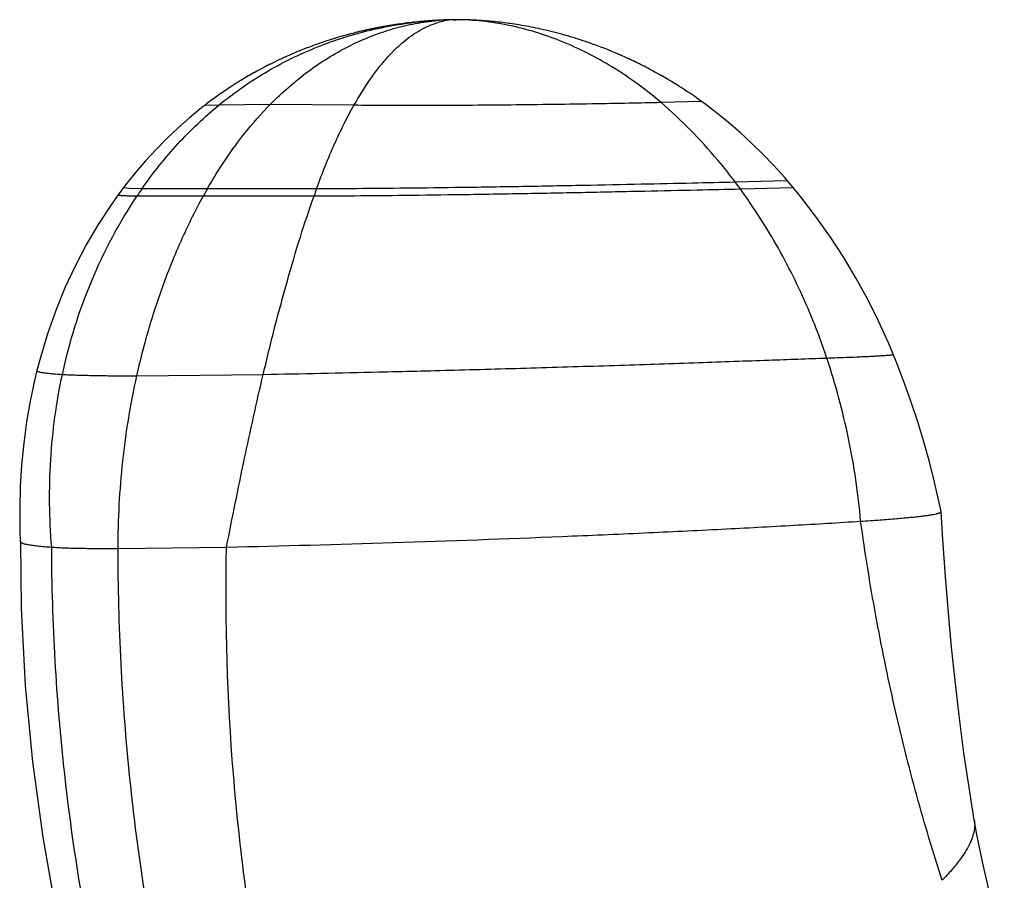
# Model space of a CAD drawing. Units: inches. Extents: x 0 to 11, y 0 to 8.5.
# Drawn here: x 6.9 to 7.1, y 5 to 5.2 of the extents above; entities that cross this region are included whole.
import ezdxf

# ---------------------------------------------------------------- set-up
doc = ezdxf.new("R2010")
doc.units = ezdxf.units.IN
doc.header["$LTSCALE"] = 0.605
doc.header["$MEASUREMENT"] = 0
doc.layers.add('ALL_ASSEMBLY_MEMBERS', color=7, linetype='CONTINUOUS')

msp = doc.modelspace()

# ---------------------------------------------------------------- linework, layer by layer
at = {"layer": 'ALL_ASSEMBLY_MEMBERS', "color": 7, "linetype": 'CONTINUOUS'}
for p, q in [((6.9613369795, 5.2020910561), (6.9609332498, 5.2020125146)), ((6.9617372684, 5.2021671142), (6.9611338261, 5.2020517647)), ((6.9621340875, 5.2022407356), (6.9615471422, 5.2021312136)), ((6.9625274042, 5.2023119661), (6.9619573526, 5.2022081644)), ((6.9629689156, 5.2023898658), (6.9623644053, 5.2022826566)), ((6.9634951685, 5.2024798815), (6.962917186, 5.2023808511)), ((6.9639597452, 5.2025567929), (6.9633677901, 5.2024583758)), ((6.9644403792, 5.2026338495), (6.9638759857, 5.202543103)), ((6.9649288831, 5.2027095571), (6.9643500537, 5.2026195629)), ((6.9653625696, 5.2027745702), (6.9648120447, 5.2026916887)), ((6.9658753949, 5.2028487855), (6.9653102575, 5.2027668377)), ((6.9662614065, 5.2029027513), (6.9657249119, 5.2028273063)), ((6.966798331, 5.2029751128), (6.9662474525, 5.2029008288)), ((6.9669799997, 5.2029988859), (6.966789514, 5.2029739499)), ((6.9675190235, 5.203067313), (6.9669636901, 5.2029967663)), ((6.9680488234, 5.2031315011), (6.9674806709, 5.2030625484)), ((6.9684897635, 5.2031826104), (6.9679893501, 5.2031244469)), ((6.9689105228, 5.2032294257), (6.9683967556, 5.2031720045)), ((6.9693055735, 5.2032716467), (6.9688187823, 5.2032193808)), ((6.9697846864, 5.2033206035), (6.9692474792, 5.2032655431)), ((6.9702561583, 5.2033663789), (6.969744346, 5.2033165763)), ((6.9707076085, 5.2034079842), (6.9702309334, 5.20336399)), ((6.9710196768, 5.2034354741), (6.970565929, 5.2033951613)), ((6.9713231501, 5.2034612134), (6.9708718419, 5.2034225807)), ((6.9716289636, 5.2034861623), (6.9711738761, 5.2034486749)), ((6.9720725184, 5.2035205902), (6.9716188965, 5.2034853568)), ((6.9725048583, 5.2035521537), (6.9720549653, 5.2035192672)), ((6.9730401506, 5.2035885321), (6.9724824626, 5.2035505668)), ((6.9734655656, 5.2036153556), (6.9729266661, 5.2035810671)), ((6.9742068296, 5.2036584169), (6.9734392639, 5.2036137493)), ((6.974880609, 5.2036932185), (6.9741203022, 5.2036535914)), ((6.9755222086, 5.2037215944), (6.9748086296, 5.2036897395)), ((6.9761269624, 5.2037437719), (6.9754647137, 5.2037192494)), ((6.9766902707, 5.2037600927), (6.9760833757, 5.2037423298)), ((6.9772095768, 5.2037710879), (6.9766595323, 5.2037593165)), ((6.9775318712, 5.2037753758), (6.9771904318, 5.2037707558)), ((6.9775169359, 5.2037752653), (6.9781098041, 5.2037796502)), ((6.9782175161, 5.2037796487), (6.9781098041, 5.2037796502)), ((6.9785216168, 5.2037785145), (6.9782219118, 5.2037796459)), ((6.9788635263, 5.2037756545), (6.9785216168, 5.2037785145)), ((6.9792184069, 5.2037710898), (6.9788635263, 5.2037756545)), ((6.9794026869, 5.2037680998), (6.9790398002, 5.2037735854)), ((6.9795897186, 5.2037646382), (6.9792198703, 5.2037710677)), ((6.9797791435, 5.2037606971), (6.9794046408, 5.2037680658)), ((6.9801641403, 5.2037513459), (6.9797791435, 5.2037606971)), ((6.980359276, 5.203745923), (6.9799740917, 5.2037561861)), ((6.9807592643, 5.2037333768), (6.980359276, 5.203745923)), ((6.9811547742, 5.2037190864), (6.9807542199, 5.2037335469)), ((6.9813570061, 5.2037110574), (6.9809592993, 5.203726383)), ((6.9815674597, 5.2037021839), (6.9811606247, 5.203718861)), ((6.981980769, 5.2036832223), (6.9815607394, 5.2037024754)), ((6.9823901327, 5.2036624398), (6.9819728734, 5.2036836035)), ((6.982600568, 5.2036509825), (6.9821893201, 5.2036728833)), ((6.982821379, 5.2036383957), (6.9823989362, 5.2036619711)), ((6.9832476077, 5.2036124666), (6.9828119865, 5.2036389429)), ((6.9836670311, 5.2035848537), (6.9832375821, 5.2036131012)), ((6.9838941434, 5.2035690342), (6.983462166, 5.2035986008)), ((6.9843183853, 5.203537853), (6.9838831865, 5.2035698114)), ((6.9845492851, 5.2035199902), (6.9841115694, 5.203553319)), ((6.9849908511, 5.2034840806), (6.9845374172, 5.2035209237)), ((6.9854362743, 5.2034455318), (6.9849783866, 5.2034851258)), ((6.9858855875, 5.2034042823), (6.9854232223, 5.2034466946)), ((6.9863388238, 5.2033602691), (6.9858719585, 5.2034055684)), ((6.9867960002, 5.2033134294), (6.9863246301, 5.203361684)), ((6.9872571562, 5.2032636972), (6.9867812551, 5.2033149784)), ((6.9877223491, 5.2032110024), (6.9872418739, 5.2032653852)), ((6.9881916163, 5.2031552755), (6.9877065418, 5.2032128346)), ((6.9886650476, 5.2030964387), (6.9881752941, 5.2031572571)), ((6.9891426745, 5.2030344191), (6.9886482115, 5.2030985761)), ((6.98962449, 5.2029691475), (6.9891253497, 5.2030367154)), ((6.9898669464, 5.2029352731), (6.9896067076, 5.2029716048)), ((6.990354981, 5.2028649996), (6.9898489462, 5.2029378117)), ((6.9908472172, 5.2027912937), (6.9903365651, 5.2028677021)), ((6.9913436988, 5.2027140747), (6.9908284076, 5.2027941624)), ((6.9918444467, 5.202633264), (6.9913245179, 5.2027171117)), ((6.9923495032, 5.2025487773), (6.9918249164, 5.2026364709)), ((6.9928589102, 5.2024605287), (6.992329645, 5.2025521558)), ((6.9933726862, 5.2023684342), (6.992838745, 5.2024640801)), ((6.9938908717, 5.2022724039), (6.9933522347, 5.2023721595)), ((6.9944135063, 5.202172346), (6.9938701539, 5.202276304)), ((6.9949406064, 5.202068171), (6.9943925416, 5.2021764217)), ((6.9528430338, 5.2000410459), (6.9522909865, 5.1998780716)), ((6.9533291911, 5.2001814739), (6.9527774591, 5.2000218831)), ((6.9538106565, 5.200317708), (6.9532588238, 5.2001613268)), ((6.954287209, 5.2004497856), (6.9537349457, 5.2002964716)), ((6.9547589143, 5.2005778243), (6.9542056803, 5.2004273842)), ((6.9549929436, 5.2006403578), (6.9546712319, 5.2005542262)), ((6.9554575395, 5.2007625607), (6.9549020745, 5.2006161551)), ((6.9559175514, 5.2008810274), (6.9553600927, 5.2007371425)), ((6.9563731397, 5.2009958855), (6.955813262, 5.2008543899)), ((6.9568244668, 5.2011072574), (6.956261767, 5.2009680337)), ((6.9572716304, 5.2012152452), (6.9567057942, 5.2010782051)), ((6.9577147966, 5.2013199634), (6.9571454578, 5.2011850121)), ((6.9581541328, 5.201421522), (6.9575809483, 5.2012885768)), ((6.9585897419, 5.2015200119), (6.9580124577, 5.2013890165)), ((6.9590217945, 5.2016155354), (6.9584401056, 5.2014864268)), ((6.9594504627, 5.2017081906), (6.9588640885, 5.2015809168)), ((6.9598758533, 5.2017980578), (6.9592846094, 5.2016725919)), ((6.9602981565, 5.201885231), (6.9597017507, 5.2017615272)), ((6.9607174771, 5.2019697828), (6.9601156035, 5.201847797)), ((6.96092603, 5.2020110933), (6.9605261129, 5.2019314436)), ((6.9611338261, 5.2020517647), (6.9607301059, 5.2019722984)), ((6.9954722064, 5.2019597837), (6.9949194138, 5.2020724227)), ((6.9960083408, 5.2018470869), (6.9954508057, 5.2019642116)), ((6.9965491036, 5.2017299676), (6.9959867456, 5.201851692)), ((6.9970947458, 5.2016082735), (6.9965273177, 5.2017347531)), ((6.9976457004, 5.2014818016), (6.9970727432, 5.2016132491)), ((6.9982022204, 5.2013503786), (6.9976234652, 5.2014869757)), ((6.998764703, 5.2012137871), (6.9981797404, 5.201355759)), ((6.9993335398, 5.2010717976), (6.9987419739, 5.20121938)), ((6.999908973, 5.2009242062), (6.9993105646, 5.2010776078)), ((7.0004913859, 5.2007707615), (6.9998857597, 5.2009302373)), ((7.0010811556, 5.2006111997), (7.0004679497, 5.2007770152)), ((7.0016785104, 5.2004452843), (7.001057519, 5.2006176757)), ((7.0022838156, 5.2002727287), (7.0016547006, 5.2004519806)), ((7.0025895744, 5.2001838638), (7.0022598673, 5.2002796406)), ((7.0032073844, 5.2000008081), (7.0025655715, 5.2001908813)), ((7.0038340686, 5.1998103251), (7.0031833046, 5.2000080307)), ((6.9464424002, 5.1979149322), (6.9458747441, 5.1977006062)), ((6.9469723252, 5.1981111113), (6.9464060362, 5.1979013324)), ((6.9474996309, 5.198302614), (6.9469346836, 5.1980973)), ((6.9480242471, 5.1984895005), (6.9474606295, 5.1982885758)), ((6.9485460741, 5.1986718208), (6.9479837985, 5.1984752198)), ((6.9490649348, 5.1988495991), (6.9485040761, 5.1986572783)), ((6.949580622, 5.1990228527), (6.9490212478, 5.1988347646)), ((6.9500929851, 5.1991916204), (6.949535052, 5.1990076801)), ((6.9506018236, 5.1993559271), (6.9500453037, 5.1991760556)), ((6.9511069368, 5.1995158007), (6.9505517499, 5.1993399033)), ((6.951608175, 5.1996712877), (6.9510541381, 5.1994992393)), ((6.9518572689, 5.1997473935), (6.9515522828, 5.1996541049)), ((6.952352326, 5.1998963654), (6.9517996722, 5.1997298645)), ((7.0044699163, 5.1996120956), (7.003809951, 5.1998177454)), ((7.0051154312, 5.199405715), (7.0044458005, 5.1996197053)), ((7.005771102, 5.1991907608), (7.0050913605, 5.1994135039)), ((7.0064372085, 5.1989668577), (7.005747123, 5.1991987169)), ((7.0071143193, 5.1987335116), (7.0064133711, 5.1989749668)), ((7.007802325, 5.1984904419), (7.0070906757, 5.1987417576)), ((7.0085008994, 5.1982374411), (7.0077789533, 5.1984987982)), ((7.0092091988, 5.1979744976), (7.0084778829, 5.1982458768)), ((7.009926389, 5.1977016169), (7.0091866165, 5.1979829811)), ((6.9410118443, 5.1956813047), (6.9404305312, 5.195417139)), ((6.9415647069, 5.1959279042), (6.9409846745, 5.1956690697)), ((6.9421155646, 5.1961691627), (6.9415368449, 5.195915584)), ((6.9426643492, 5.1964051466), (6.9420869718, 5.1961567484)), ((6.9432109941, 5.1966359223), (6.9426349824, 5.1963926282)), ((6.9437554357, 5.1968615568), (6.9431808051, 5.1966232884)), ((6.9442976098, 5.1970821164), (6.9437243731, 5.1968487958)), ((6.9448374533, 5.1972976673), (6.9442656173, 5.1970692155)), ((6.9453749064, 5.1975082763), (6.9448044698, 5.197284613)), ((6.9459099084, 5.1977140093), (6.9453408672, 5.1974950548)), ((7.0106303625, 5.1974272196), (7.009904309, 5.1977101182)), ((7.0110174365, 5.1972735626), (7.0102881906, 5.1975614058)), ((7.0117332927, 5.1969841504), (7.0109962218, 5.1972820355)), ((7.0121244822, 5.1968231066), (7.0113848478, 5.1971258745)), ((7.0128506502, 5.1965187024), (7.0121042406, 5.19683149)), ((7.0132450384, 5.1963503861), (7.0124966723, 5.1966679763)), ((7.0139799339, 5.196031084), (7.0132258495, 5.1963586244)), ((7.0143766024, 5.1958556518), (7.0136211818, 5.1961878811)), ((7.0147558478, 5.1956858886), (7.0143585179, 5.1958636973)), ((7.0151360273, 5.1955136977), (7.0147381386, 5.1956938603)), ((6.9370915839, 5.1937999416), (6.9365027198, 5.193496488)), ((6.9376564883, 5.1940858001), (6.9370685144, 5.193788159)), ((6.9382198954, 5.1943658496), (6.9376328841, 5.1940739576)), ((6.9387817297, 5.1946401575), (6.9381957457, 5.1943539483)), ((6.9393419152, 5.1949087901), (6.9387570209, 5.194628197)), ((6.9399003771, 5.1951718141), (6.9393166289, 5.1948967682)), ((6.9404570442, 5.1954292968), (6.9398744905, 5.1951597268)), ((7.0155170629, 5.1953390891), (7.0151186928, 5.1955215927)), ((7.0158990002, 5.1951620162), (7.0155001012, 5.1953469051)), ((7.0162819257, 5.1949824118), (7.0158824107, 5.1951697502)), ((7.0166658176, 5.1948002578), (7.0162657074, 5.194990061)), ((7.0170506624, 5.1946155322), (7.0166499691, 5.1948078195)), ((7.0174365577, 5.1944281585), (7.0170351828, 5.1946230036)), ((7.0178234846, 5.1942381147), (7.0174214464, 5.1944355364)), ((7.0182114238, 5.1940453793), (7.0178087411, 5.1942453962)), ((7.0186004701, 5.1938498725), (7.0181970474, 5.1940525611)), ((7.0189906031, 5.1936515709), (7.0185864608, 5.1938569514)), ((7.0193818018, 5.193450451), (7.0189769607, 5.1936585434)), ((6.9331020937, 5.1916306948), (6.9325094496, 5.1912849656)), ((6.9336752071, 5.1919590785), (6.9330828009, 5.1916195391)), ((6.9342473999, 5.1922811875), (6.9336553454, 5.191947795)), ((6.9348185856, 5.1925970882), (6.9342269852, 5.1922697932)), ((6.9353886805, 5.1929068477), (6.9347976297, 5.192585597)), ((6.9359576, 5.1932105322), (6.9353671925, 5.1928952717)), ((6.936525261, 5.1935082077), (6.935935585, 5.1931988808)), ((7.0197741584, 5.1932464301), (7.0193685263, 5.1934573137)), ((7.0201676506, 5.1930394829), (7.0197612499, 5.1932531793)), ((7.0205622558, 5.1928295842), (7.0201551095, 5.1930461148)), ((7.0213436125, 5.192406904), (7.020946258, 5.1926230338)), ((7.0217531875, 5.1921815554), (7.0213436125, 5.192406904)), ((7.0221525661, 5.1919592827), (7.0217421212, 5.1921876786)), ((6.9293609509, 5.1893388921), (6.9287698001, 5.1889520785)), ((6.9299377264, 5.1897095979), (6.9293459738, 5.1893291784)), ((6.9302260102, 5.1898924407), (6.9299219971, 5.1896995751)), ((6.9308023093, 5.1902531462), (6.9302099186, 5.1898822772)), ((6.931378164, 5.1906072613), (6.9307855195, 5.1902427274)), ((6.9319534783, 5.1909548499), (6.9313607076, 5.1905966184)), ((6.9325281538, 5.1912959736), (6.931935385, 5.1909440117)), ((7.0241677801, 5.1907988132), (7.0237530754, 5.1910430048)), ((7.0245745754, 5.1905565215), (7.0241589556, 5.1908040388)), ((7.0262143805, 5.1895516259), (7.0257952135, 5.1898128522)), ((7.0266274869, 5.1892912026), (7.0262074663, 5.1895559594)), ((6.9261780619, 5.1871706653), (6.9256030136, 5.1867556976)), ((6.9264763373, 5.1873830113), (6.9259000177, 5.1869709469)), ((6.9270530025, 5.1877880335), (6.9264657662, 5.187375519)), ((6.9276299056, 5.1881860741), (6.9270414555, 5.187779994)), ((6.9282069363, 5.1885771911), (6.9276174329, 5.188177543)), ((6.9287839856, 5.1889614431), (6.928193585, 5.1885682197)), ((6.923887267, 5.1854724444), (6.9235522218, 5.1852136957)), ((6.9235522218, 5.1852136957), (6.9266113411, 5.185257099)), ((6.9244547413, 5.1859045206), (6.9238817558, 5.1854682102)), ((6.9247488709, 5.186125465), (6.9241742714, 5.1856919324)), ((6.9250285339, 5.1863336664), (6.9244547413, 5.1859045206)), ((6.925324157, 5.1865517835), (6.9247488709, 5.186125465)), ((6.9256030136, 5.1867556976), (6.9250285339, 5.1863336664)), ((6.9259000177, 5.1869709469), (6.925324157, 5.1865517835)), ((6.9266113411, 5.185257099), (6.9378023008, 5.1854394445)), ((6.9378023008, 5.1854394445), (6.9559688754, 5.185257099)), ((7.0225919776, 5.1858280816), (7.0313214284, 5.1861147367)), ((7.0313213665, 5.1861147816), (7.0308258539, 5.1864697597)), ((7.0313213665, 5.1861147816), (7.0312552962, 5.1861623934)), ((6.9063621458, 5.1679791787), (6.9058675834, 5.1673323892)), ((7.0387812002, 5.1685209187), (7.0500987529, 5.1688280074)), ((7.0501008636, 5.168832353), (7.0494901337, 5.1695375561)), ((6.9058981931, 5.1672901303), (6.9070998724, 5.1671646164)), ((6.9070998724, 5.1671646164), (6.9098870975, 5.167101496)), ((6.9098870975, 5.167101496), (6.9241189231, 5.1671148807)), ((6.9241189231, 5.1671148807), (6.947817186, 5.167101496)), ((7.0399069611, 5.1670001377), (7.0513877553, 5.1673058103)), ((6.9087917036, 5.1654922725), (6.9232076083, 5.1654811753)), ((6.9232076083, 5.1654811753), (6.9472433842, 5.1654922725)), ((6.8870328703, 5.1275734482), (6.8865124555, 5.1253977524)), ((6.9087441721, 5.1264073726), (6.9362091537, 5.1267199933)), ((7.0835206165, 5.0968936276), (7.0835189656, 5.0969063828)), ((6.8833200516, 5.0927273192), (6.8834016344, 5.0904066465)), ((7.0838852178, 5.0911748358), (7.0838698766, 5.0913906935)), ((6.8834273457, 5.0904138186), (6.8834275079, 5.0904066529)), ((6.9046671139, 5.0888801041), (6.9282418266, 5.0891872086)), ((7.0907488179, 5.0299415216), (7.0907501317, 5.0299339109))]:
    msp.add_line(p, q, dxfattribs=at)
for points in [[(7.0213550485, 5.1924006474), (7.0209580631, 5.192616648), (7.0205500824, 5.1928360951)], [(7.0237622767, 5.1910376173), (7.0233579863, 5.1912730295), (7.0229549374, 5.1915050804), (7.0225531582, 5.1917338007), (7.0221418704, 5.1919652681)], [(7.0237530754, 5.1910430048), (7.0233484094, 5.1912785738), (7.0229449863, 5.1915107765), (7.0225428344, 5.1917396437)], [(7.0258025134, 5.1898083287), (7.0253919199, 5.190061345), (7.0249826324, 5.1903107096), (7.0245661295, 5.1905615799)], [(7.0257952135, 5.1898128522), (7.0253842361, 5.1900660526), (7.0249745668, 5.1903155954)], [(7.0282927518, 5.1882108563), (7.0278745213, 5.1884868542), (7.0274575933, 5.1887588531), (7.0270419029, 5.1890269572), (7.0266209604, 5.18929534)], [(7.0282877981, 5.1882141439), (7.027869171, 5.1884903644), (7.0274518488, 5.188762579), (7.0270357663, 5.1890308921)], [(7.0308283769, 5.1864679645), (7.0304026699, 5.1867691191), (7.0299782197, 5.1870658997), (7.029554971, 5.1873584167), (7.0291329661, 5.1876467104), (7.0287122465, 5.1879308211), (7.0282877981, 5.1882141439)], [(7.0308258539, 5.1864697597), (7.0303997354, 5.1867711828), (7.0299748766, 5.1870682236), (7.0295512214, 5.187360993), (7.0291288127, 5.1876495313), (7.0287076919, 5.187933879)], [(6.9235522626, 5.185213727), (6.9227686638, 5.1845988728), (6.9201902979, 5.1824806923), (6.9176850864, 5.1802733347), (6.9152553297, 5.1779782991), (6.9129044365, 5.1755981279), (6.9106366953, 5.173136534), (6.9084552141, 5.1705963064), (6.9063621458, 5.1679791787)], [(7.0494901337, 5.1695375561), (7.0471680955, 5.1721124395), (7.0447843708, 5.1745937058), (7.0423437907, 5.1769796909), (7.0398503221, 5.179269578), (7.037306974, 5.1814632635), (7.0347173362, 5.1835599473), (7.0320856764, 5.1855582665), (7.0313214284, 5.1861147367)], [(7.0513877553, 5.1673058103), (7.0509635602, 5.1678152129), (7.0505373617, 5.1683208268), (7.0501086494, 5.1688232841)], [(6.904697707, 5.165758092), (6.9031228525, 5.163535544), (6.9003435423, 5.159285413), (6.8977445401, 5.1548595736), (6.8953336096, 5.1502631465), (6.8931202873, 5.1455045065), (6.8911152565, 5.1405957729), (6.8893275438, 5.1355468503), (6.8877651526, 5.1303649548), (6.8870329108, 5.1275736102)], [(6.9058703833, 5.1673360833), (6.9054788276, 5.1668161201), (6.905090508, 5.1662936556), (6.9047054705, 5.1657687478)], [(7.0731347088, 5.131077434), (7.0721003192, 5.1335423572), (7.0699394367, 5.1382993906), (7.0675930866, 5.1429823398), (7.0650659723, 5.1475833141), (7.062362572, 5.1520949439), (7.0594871219, 5.1565102396), (7.0564441043, 5.1608218152), (7.0532382766, 5.1650220604), (7.0513876979, 5.1673058777)], [(7.080991542, 5.1076866815), (7.0797755563, 5.1120518746), (7.0784564242, 5.1163860393), (7.0770386693, 5.1206787701), (7.0755259785, 5.1249243203), (7.073920612, 5.1291216433), (7.073134651, 5.1310775756)], [(6.8865124582, 5.1253977636), (6.8855732612, 5.1209291747), (6.8847901948, 5.1163830013), (6.8841663779, 5.1117678962), (6.8837044668, 5.1070898652), (6.8834071794, 5.1023521868), (6.8832778806, 5.0975613831), (6.8833200516, 5.0927273192)], [(7.0835177712, 5.0969060968), (7.0831049886, 5.0988827661), (7.082101775, 5.1032964539), (7.0809915425, 5.1076866796)], [(7.0907488179, 5.0299415216), (7.0897477006, 5.0360045569), (7.0884935042, 5.0444851942), (7.0874370458, 5.052599725), (7.0865610566, 5.0601931189), (7.0858127712, 5.0674640555), (7.0851251344, 5.0749469703), (7.0844835488, 5.0828111353), (7.0839041284, 5.0908782225), (7.0835206165, 5.0968936276)], [(6.8834273457, 5.0904138186), (6.8836125536, 5.075921138), (6.8845006916, 5.0591076384), (6.8860759799, 5.0425185275), (6.8883065563, 5.0261400148), (6.8911622367, 5.0099901616), (6.894604175, 4.994136731), (6.8985954422, 4.9786231465), (6.9031111763, 4.963451552), (6.908122863, 4.9486491999), (6.9136020406, 4.9342455886), (6.9195225746, 4.9202653873), (6.9245860835, 4.9093477338)], [(7.0972674886, 5.0025820913), (7.0954931008, 5.0087228786), (7.0939135683, 5.0148046472), (7.0925277712, 5.020805767), (7.0913309484, 5.0267169368), (7.0907501317, 5.0299339109)]]:
    msp.add_lwpolyline(points, dxfattribs=at)
for centre, radius, start, end in [((6.9781847002, 5.1555581297), 0.0482217594, 90.7934446009, 95.6566114958), ((6.978596428, 5.1880357435), 0.0157650336, 101.2098149056, 106.7881924531), ((6.9784178566, 5.1889009176), 0.0148816524, 93.4490135988, 101.182969457), ((6.9783885657, 5.1892241776), 0.014557219, 90.8793010456, 93.4104795239), ((6.9459060317, 5.0985928433), 0.1162571833, 36.0445049334, 36.977020253), ((6.9967631504, 5.1067877812), 0.1057600716, 145.2296787336, 146.2843019109), ((7.0359698121, 5.103651102), 0.1286012153, 150.4295846162, 151.2630424539), ((7.1625152146, 5.0896395762), 0.2282445893, 160.1608227967, 160.5896960472)]:
    msp.add_arc(centre, radius, start, end, dxfattribs=at)
for points, knots in [([(6.9266113411, 5.185257099), (6.9299312801, 5.1879803418), (6.9370182719, 5.192890056), (6.9486618325, 5.1984805519), (6.9610366131, 5.2022068801), (6.9695866971, 5.2033872796), (6.9738815238, 5.203639864)], [0, 0, 0, 0, 0.2501142155, 0.4996524897, 0.7494027318, 1, 1, 1, 1]), ([(6.9378023008, 5.1854394445), (6.9403334169, 5.188004431), (6.9456582255, 5.1926639123), (6.9530882297, 5.1972984639), (6.9592424664, 5.2000968364), (6.963905268, 5.2017310094), (6.9686366101, 5.2029098072), (6.9718337853, 5.2033869387), (6.9734316649, 5.2035450731)], [0, 0, 0, 0, 0.2653015064, 0.5185552264, 0.6415231371, 0.7624577244, 0.8817864039, 1, 1, 1, 1]), ([(6.9703478153, 5.2015310604), (6.9709440942, 5.2018679113), (6.9721478183, 5.2024718603), (6.9734118393, 5.2029386473), (6.9740429423, 5.2031288563)], [0, 0, 0, 0, 0.5095627011, 1, 1, 1, 1]), ([(7.0225919776, 5.1858280816), (7.0193160349, 5.1886309421), (7.0141185621, 5.1924337784), (7.006729397, 5.1965627374), (6.9993253151, 5.1999298445), (6.9916595345, 5.202296361), (6.9839205471, 5.2035313099), (6.9800730929, 5.2037635179), (6.9781651693, 5.2037796824)], [0, 0, 0, 0, 0.2647505659, 0.3933105484, 0.5193195846, 0.7637996726, 0.8828346584, 1, 1, 1, 1]), ([(6.9559688754, 5.185257099), (6.9570277305, 5.1871247522), (6.9586809504, 5.1897970353), (6.9610871311, 5.1930834864), (6.9628733769, 5.1952512038), (6.9646893994, 5.1971858304), (6.9670796194, 5.1993860757), (6.9690140886, 5.2007776093), (6.9703478153, 5.2015310604)], [0, 0, 0, 0, 0.293331814, 0.4285209796, 0.5562762902, 0.6768779191, 0.7907076791, 1, 1, 1, 1]), ([(6.9098870975, 5.167101496), (6.9122492138, 5.1705038794), (6.917422021, 5.17696549), (6.923436762, 5.1826530904), (6.9266113411, 5.185257099)], [0, 0, 0, 0, 0.5021828711, 1, 1, 1, 1]), ([(6.9241189231, 5.1671148807), (6.9250942843, 5.1688337831), (6.929058433, 5.1753592099), (6.9338275527, 5.1814115079), (6.9378023008, 5.1854394445)], [0, 0, 0, 0, 0.2588461398, 1, 1, 1, 1]), ([(6.947817186, 5.167101496), (6.9484217871, 5.1687770351), (6.94965936, 5.1720350785), (6.9516500401, 5.1767377432), (6.953729149, 5.1811320504), (6.9552114132, 5.1839210552), (6.9559688754, 5.185257099)], [0, 0, 0, 0, 0.2682182049, 0.5246533819, 0.7687418299, 1, 1, 1, 1]), ([(6.9559688754, 5.185257099), (6.9581222281, 5.1852344964), (6.9629053529, 5.1852028898), (6.9706717505, 5.1851929602), (6.9794699881, 5.1852234511), (6.9918938109, 5.1853217612), (7.00405808, 5.1854881214), (7.0153138449, 5.1856878673), (7.0203148055, 5.1857844752), (7.0225919776, 5.1858280816)], [0, 0, 0, 0, 0.0969627496, 0.215369241, 0.3496908729, 0.4931153133, 0.7747835107, 0.8974486667, 1, 1, 1, 1]), ([(7.0387812002, 5.1685209187), (7.0375709639, 5.1701282352), (7.0326495578, 5.1763196201), (7.0270721785, 5.1819948709), (7.0225919776, 5.1858280816)], [0, 0, 0, 0, 0.254417881, 1, 1, 1, 1]), ([(6.947817186, 5.167101496), (6.9507090785, 5.1671076379), (6.957176495, 5.1671391447), (6.9677272658, 5.1672316849), (6.9797608518, 5.1673800653), (6.9926276618, 5.1675827538), (7.0055917765, 5.1678233441), (7.017900711, 5.1680795645), (7.0288877767, 5.1683171033), (7.0356942674, 5.1684607069), (7.0387812002, 5.1685209187)], [0, 0, 0, 0, 0.0953619933, 0.2132683772, 0.3479302773, 0.4922055385, 0.6376105961, 0.7755023668, 0.898187297, 1, 1, 1, 1]), ([(7.0500987529, 5.1688280074), (7.0500997222, 5.1688285449), (7.050101704, 5.1688295155), (7.050101347, 5.1688317901), (7.0501008716, 5.1688323437)], [0, 0, 0, 0, 0.6030095624, 1, 1, 1, 1]), ([(6.904697707, 5.165758092), (6.9046947166, 5.165753947), (6.9046906369, 5.1657425828), (6.9047025107, 5.1657259232), (6.9047239737, 5.1657131195), (6.9047561806, 5.1657000229), (6.9047993368, 5.1656874743), (6.9048533031, 5.1656751147), (6.9049177646, 5.1656631387), (6.9050235383, 5.1656466878), (6.9051795027, 5.1656278802), (6.9053933464, 5.1656078235), (6.9056403739, 5.1655893593), (6.9059173517, 5.1655724948), (6.9062208617, 5.1655572113), (6.9066683381, 5.1655384166), (6.9072675333, 5.1655194174), (6.9080178327, 5.1655027548), (6.9085314019, 5.1654952366), (6.9087917036, 5.1654922725)], [0, 0, 0, 0, 0.0037041412, 0.0076567562, 0.0135438813, 0.0218660413, 0.0327244173, 0.0461081917, 0.0619669191, 0.0802330568, 0.1236770424, 0.1757888009, 0.2358806469, 0.3031930829, 0.3768871954, 0.4561153375, 0.6277706544, 0.8113423506, 1, 1, 1, 1]), ([(6.9058675834, 5.1673323892), (6.9058652164, 5.1673292571), (6.9058615576, 5.1673215484), (6.9058671224, 5.1673086845), (6.9058802784, 5.1672986495), (6.9058914947, 5.1672930267), (6.9058981931, 5.1672901303)], [0, 0, 0, 0, 0.1940387292, 0.3811324582, 0.6393087921, 1, 1, 1, 1]), ([(6.9472433842, 5.1654922725), (6.9501842591, 5.1655024261), (6.9567656235, 5.1655422894), (6.9675073009, 5.1656474396), (6.9797668373, 5.1658094241), (6.9928797769, 5.1660260013), (7.006093289, 5.1662797323), (7.0186376031, 5.1665472375), (7.0298311062, 5.166792633), (7.0367638212, 5.1669392357), (7.0399069611, 5.1670001377)], [0, 0, 0, 0, 0.0951980349, 0.2130449261, 0.3477290327, 0.4920786726, 0.6375740199, 0.7755348905, 0.8982360238, 1, 1, 1, 1]), ([(7.0586942991, 5.1302767991), (7.0575876429, 5.1335981731), (7.0545246128, 5.1417463945), (7.0484654964, 5.1541742274), (7.0429086885, 5.1628754087), (7.0399069611, 5.1670001377)], [0, 0, 0, 0, 0.2537381868, 0.6302631996, 1, 1, 1, 1]), ([(6.8925563509, 5.1267199933), (6.8940456072, 5.1336671215), (6.8982589198, 5.1471892615), (6.9049235802, 5.1596957299), (6.9087917036, 5.1654922725)], [0, 0, 0, 0, 0.5048422781, 1, 1, 1, 1]), ([(6.9087441721, 5.1264073726), (6.9095226027, 5.1299052252), (6.911295089, 5.1367937568), (6.914612225, 5.1468268032), (6.918540048, 5.1564091019), (6.9215863661, 5.1625245086), (6.9232076083, 5.1654811753)], [0, 0, 0, 0, 0.257223579, 0.5101306951, 0.7579536004, 1, 1, 1, 1]), ([(6.9362091537, 5.1267199933), (6.9370245724, 5.1301845265), (6.938692222, 5.136985607), (6.94136591, 5.1469380668), (6.9441773267, 5.1564150016), (6.946200225, 5.1625318847), (6.9472433842, 5.1654922725)], [0, 0, 0, 0, 0.2647589822, 0.5208595818, 0.7665132026, 1, 1, 1, 1]), ([(6.9362091537, 5.1267199933), (6.9445588698, 5.1268731721), (6.9583925054, 5.1271670021), (6.9781765907, 5.1276622938), (6.9956485249, 5.1281540859), (7.0133697169, 5.1287032061), (7.0302242723, 5.1292702737), (7.0452312307, 5.1297972252), (7.0545050968, 5.1301290129), (7.0586942991, 5.1302767991)], [0, 0, 0, 0, 0.2044530701, 0.3387510788, 0.4845074397, 0.632371593, 0.7728109354, 0.8973756852, 1, 1, 1, 1]), ([(7.0586942991, 5.1302767991), (7.0598751425, 5.1303184568), (7.0620598574, 5.1303981083), (7.0646817104, 5.1305023665), (7.0665180337, 5.1305819645), (7.0677046286, 5.1306366865), (7.0687672497, 5.1306892435), (7.0697080934, 5.1307396643), (7.0705293565, 5.1307879723), (7.0712332418, 5.1308341622), (7.0718218861, 5.1308782525), (7.0722412038, 5.1309151173), (7.0725203956, 5.1309443316), (7.0726882875, 5.1309642956), (7.0728287633, 5.1309837018), (7.072942042, 5.1310025609), (7.0730194182, 5.1310187369), (7.0730676878, 5.1310320094), (7.0730940896, 5.1310409402), (7.0731140528, 5.1310497254), (7.0731275931, 5.1310583171), (7.0731357978, 5.1310675251), (7.0731357884, 5.1310747471), (7.0731347088, 5.131077434)], [0, 0, 0, 0, 0.2447143432, 0.4527721066, 0.5434344691, 0.6253884601, 0.6987862888, 0.7637804177, 0.8205236996, 0.8691696183, 0.9098725785, 0.9427764899, 0.9563437527, 0.9680096531, 0.977791947, 0.9857106697, 0.9917908516, 0.9941531216, 0.9960728393, 0.9975630488, 0.9986500443, 0.9994002805, 1, 1, 1, 1]), ([(7.0660490522, 5.0948225636), (7.065530117, 5.1008415879), (7.0637592132, 5.1128340182), (7.0606064749, 5.1245378436), (7.0586942991, 5.1302767991)], [0, 0, 0, 0, 0.499678209, 1, 1, 1, 1]), ([(6.8870328703, 5.1275734482), (6.8870297803, 5.1275610164), (6.8870292105, 5.127533319), (6.8870484874, 5.127493458), (6.8870840021, 5.1274564333), (6.887134751, 5.127420673), (6.8872005465, 5.1273857109), (6.8873158614, 5.1273366653), (6.8874957801, 5.1272796326), (6.8877509462, 5.127217153), (6.8880538867, 5.1271573487), (6.8883998468, 5.1271003408), (6.888931755, 5.1270256023), (6.8896645994, 5.1269427514), (6.8909253384, 5.1268276297), (6.8918992018, 5.1267603405), (6.8925563509, 5.1267199933)], [0, 0, 0, 0, 0.0067659, 0.0140205025, 0.0227955778, 0.0336137324, 0.0466875247, 0.0620805795, 0.0997438397, 0.1461992817, 0.2007942104, 0.2627889909, 0.3313697451, 0.4844712999, 0.6522603339, 1, 1, 1, 1]), ([(6.890232585, 5.0891882966), (6.8897066215, 5.0955024045), (6.8895605875, 5.1081187092), (6.8912500094, 5.1206261319), (6.8925563509, 5.1267199933)], [0, 0, 0, 0, 0.5041241664, 1, 1, 1, 1]), ([(6.8925563509, 5.1267199933), (6.8936101116, 5.1266552953), (6.8959011169, 5.1265621139), (6.8995976066, 5.1264775752), (6.9039390613, 5.1264180953), (6.9070441047, 5.1264073726), (6.9087441721, 5.1264073726)], [0, 0, 0, 0, 0.1955980293, 0.4247339682, 0.6850282689, 1, 1, 1, 1]), ([(6.9046671139, 5.0888812094), (6.9046671139, 5.0952180797), (6.9053476189, 5.1078279618), (6.9073834038, 5.1202928053), (6.9087441721, 5.1264073726)], [0, 0, 0, 0, 0.5028853368, 1, 1, 1, 1]), ([(6.9282418051, 5.0891882966), (6.929477488, 5.0955331371), (6.9320011187, 5.1080720905), (6.9347598814, 5.1205623567), (6.9362091537, 5.1267199933)], [0, 0, 0, 0, 0.5054010467, 1, 1, 1, 1]), ([(7.0660490892, 5.0948212981), (7.0674578027, 5.0949119539), (7.0700714009, 5.0950890859), (7.0736894372, 5.095368301), (7.0763277587, 5.095604379), (7.078142785, 5.0957919562), (7.0792875521, 5.0959228364), (7.0802902249, 5.0960512079), (7.0811526833, 5.0961768731), (7.0818767819, 5.0962996876), (7.0823937648, 5.0964046332), (7.0827388201, 5.0964891501), (7.0829481244, 5.0965478548), (7.0831243463, 5.096605708), (7.0832678083, 5.0966626878), (7.0833791989, 5.0967187208), (7.0834591036, 5.0967742213), (7.0835099052, 5.0968304283), (7.0835218102, 5.0968739039), (7.0835206761, 5.0968926418)], [0, 0, 0, 0, 0.2392740029, 0.4440206194, 0.6150795344, 0.6882426469, 0.7533055168, 0.8103792985, 0.8595791067, 0.9010268518, 0.9348571325, 0.9489658481, 0.9612349459, 0.9716954932, 0.9803896453, 0.9873812844, 0.9927817284, 0.9968180821, 1, 1, 1, 1]), ([(6.928241813, 5.0891878986), (6.9403262989, 5.089462352), (6.9646488205, 5.090136915), (6.9948750019, 5.0912299149), (7.0186535173, 5.0922569692), (7.0354664802, 5.0930664589), (7.0511753312, 5.0939087071), (7.0612459739, 5.0945132945), (7.0660490587, 5.0948223429)], [0, 0, 0, 0, 0.2629061491, 0.5292116106, 0.6578424065, 0.7805708375, 0.8953165568, 1, 1, 1, 1]), ([(7.0837422906, 5.0168052336), (7.0817660794, 5.0229130261), (7.0780502342, 5.035396947), (7.0732459854, 5.0545985399), (7.0691716805, 5.0744690898), (7.0669979551, 5.0879780097), (7.0660490522, 5.0948225636)], [0, 0, 0, 0, 0.2404541967, 0.4876817338, 0.741174343, 1, 1, 1, 1]), ([(6.8834275151, 5.0904078219), (6.8834289573, 5.0903758605), (6.8834564194, 5.0903043256), (6.8835490382, 5.0902151972), (6.8836893787, 5.090129515), (6.8838807001, 5.0900459363), (6.8841236046, 5.0899638086), (6.8844187243, 5.0898833358), (6.8847661721, 5.0898045673), (6.885332958, 5.0896956113), (6.8861736771, 5.0895684249), (6.8873406165, 5.0894304641), (6.888716584, 5.0893006039), (6.8897041248, 5.0892249598), (6.8902325815, 5.089187921)], [0, 0, 0, 0, 0.0136612882, 0.0310437284, 0.0540787715, 0.0836036298, 0.1200063258, 0.1634876511, 0.2141613241, 0.2720961061, 0.4099001444, 0.5771068455, 0.773797414, 1, 1, 1, 1]), ([(6.8902325748, 5.0891871816), (6.8906234834, 5.0891597823), (6.8914698504, 5.0891098969), (6.8934115859, 5.089023817), (6.8962898258, 5.0889452777), (6.9002550451, 5.0888906532), (6.9031247927, 5.0888800767), (6.9046671139, 5.0888800767)], [0, 0, 0, 0, 0.0814131947, 0.176132531, 0.4037966075, 0.6795721727, 1, 1, 1, 1]), ([(6.9312378242, 4.9019244101), (6.9279286515, 4.9089224376), (6.9216921157, 4.9232364493), (6.9135470843, 4.945367158), (6.9065606845, 4.9682210761), (6.9007617732, 4.9916786143), (6.8961784705, 5.0156236018), (6.8917200479, 5.0480881923), (6.8902980581, 5.0727395731), (6.890232585, 5.0891882966)], [0, 0, 0, 0, 0.1202277762, 0.2423287833, 0.3660722045, 0.4912021964, 0.6174470971, 0.7445278096, 1, 1, 1, 1]), ([(6.9442700734, 4.8989650677), (6.9410288344, 4.9060608634), (6.9349299424, 4.9205763439), (6.9269939853, 4.9430086152), (6.920211043, 4.9661784222), (6.9146058551, 4.9899646573), (6.9102024476, 5.0142494928), (6.9059587745, 5.047193292), (6.9046671139, 5.0721952039), (6.9046671139, 5.0888812094)], [0, 0, 0, 0, 0.1197620088, 0.241545479, 0.3651158644, 0.4902104316, 0.6165475304, 0.7438349122, 1, 1, 1, 1]), ([(6.962990393, 4.9019244101), (6.9599697978, 4.9089309333), (6.9543112721, 4.9232623162), (6.9470271175, 4.9453929392), (6.9408849119, 4.9682462942), (6.9359056293, 4.9917028648), (6.9321096094, 5.0156463302), (6.9286458908, 5.0481362077), (6.9279012258, 5.0727624852), (6.9282418051, 5.0891882966)], [0, 0, 0, 0, 0.1193158249, 0.2407791225, 0.3641582905, 0.4891916026, 0.6155967133, 0.7430791141, 1, 1, 1, 1]), ([(7.0907501317, 5.0299339109), (7.0908128918, 5.0295688028), (7.0908660889, 5.028777399), (7.0907261876, 5.0275125833), (7.0903408432, 5.0261057285), (7.0896799367, 5.0245506556), (7.0887130249, 5.0228389645), (7.087408753, 5.020962221), (7.0857353407, 5.0189119785), (7.0844490236, 5.0175281766), (7.0837422906, 5.0168052336)], [0, 0, 0, 0, 0.0723900097, 0.1539246398, 0.2475856196, 0.3563907585, 0.4832795255, 0.6310677088, 0.8024466073, 1, 1, 1, 1])]:
    msp.add_open_spline(points, degree=3, knots=knots, dxfattribs=at)

doc.saveas('drawing.dxf')
